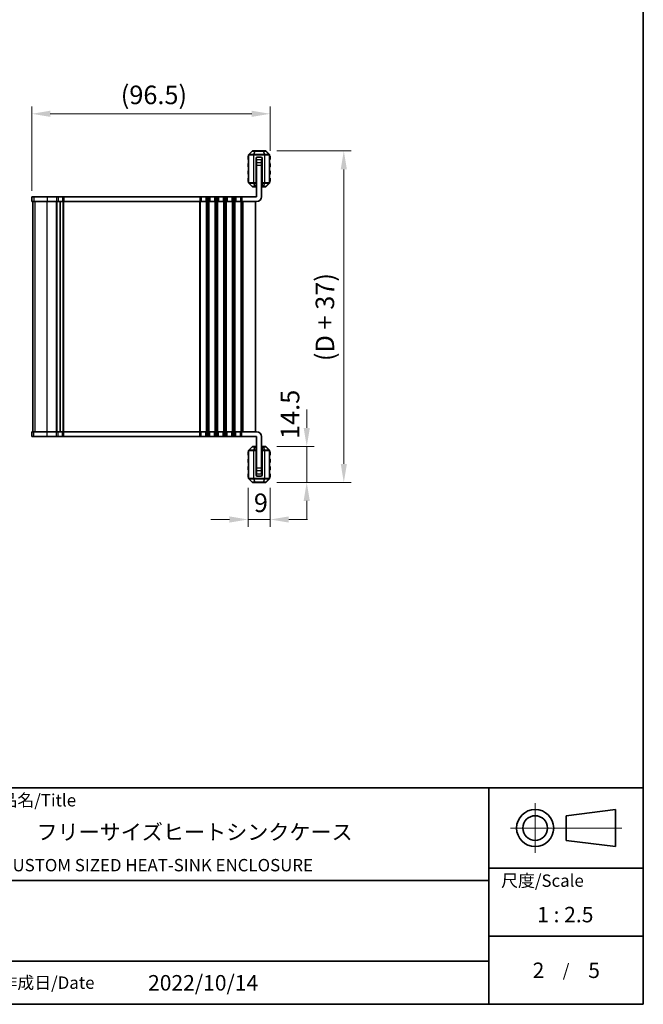
# Model space of a CAD drawing. Units: millimetres. Extents: x 29 to 3979, y 16 to 718.
# Drawn here: x 1546 to 1798, y 16 to 414 of the extents above; entities that cross this region are included whole.
import ezdxf
from ezdxf.enums import TextEntityAlignment as Align

# ---------------------------------------------------------------- set-up
doc = ezdxf.new("R2010")
doc.units = ezdxf.units.MM
doc.header["$LTSCALE"] = 2
doc.layers.get('Defpoints').update_dxf_attribs({"lineweight": 25})
for name, color, linetype, lineweight in [('Border (ISO)', 7, 'Continuous', 35), ('Dimension (ISO)', 7, 'Continuous', 18), ('Dimension (ISO) @ 1', 7, 'Continuous', 18), ('Title (ISO)', 7, 'Continuous', 35), ('Visible (ISO)', 7, 'Continuous', 35), ('Visible Narrow (ISO)', 7, 'Continuous', 25)]:
    doc.layers.add(name, color=color, linetype=linetype, lineweight=lineweight)
doc.layers.add('Hatch (ISO)', color=1, linetype='Continuous', lineweight=18, true_color=0xff0000)
doc.styles.add('Note Text (TK)', font='MS PGothic.ttf')
doc.styles.add('文字スタイル67', font='arial.ttf')
doc.dimstyles.new('Default - Method 1b (TK)', dxfattribs={"dimscale": 2, "dimtxt": 2.5, "dimasz": 2.5, "dimexe": 1, "dimexo": 1.5, "dimgap": 1, "dimtad": 1, "dimtoh": 1, "dimrnd": 1e-08, "dimdsep": 46, "dimtxsty": 'Note Text (TK)', "dimcen": 0.09, "dimdle": 5, "dimclrd": 100, "dimclre": 100, "dimclrt": 7, "dimadec": 1, "dimazin": 1, "dimtfac": 1, "dimtmove": 0, "dimatfit": 3, "dimfxl": 0, "dimtolj": 1, "dimlwd": -1, "dimlwe": -1, "dimarcsym": 0})

# ---------------------------------------------------------------- blocks, each defined once
blk = doc.blocks.new('図面枠 tk図枠')
at = {"layer": 'Border (ISO)'}
for p in [(405.5, 289), (14.5, 8)]:
    blk.add_line(p, (405.5, 8), dxfattribs=at)
blk = doc.blocks.new('表題欄 tk表題欄')
at = {"layer": 'Hatch (ISO)'}
h = blk.add_hatch(color=256, dxfattribs=at)
edge = h.paths.add_edge_path(flags=0)
edge.add_arc((95.58, 236.3), 0.596, 270, 360)
edge.add_line((96.17, 236.3), (96.17, 239.71))
edge.add_arc((95.58, 239.71), 0.596, 0, 90)
edge.add_line((95.58, 240.31), (79.14, 240.31))
edge.add_arc((79.14, 239.71), 0.596, 90, 180)
edge.add_line((78.54, 239.71), (78.54, 236.3))
edge.add_arc((79.14, 236.3), 0.596, 180, 270)
edge.add_line((79.14, 235.7), (95.58, 235.7))
edge = h.paths.add_edge_path()
edge.add_line((77.84, 239.96), (77.84, 236.05))
edge.add_arc((78.54, 236.05), 0.702, 180, 270)
edge.add_line((78.54, 235.35), (96.17, 235.35))
edge.add_arc((96.17, 236.05), 0.702, 270, 360)
edge.add_line((96.87, 236.05), (96.87, 239.96))
edge.add_arc((96.17, 239.96), 0.702, 0, 90)
edge.add_line((96.17, 240.66), (78.54, 240.66))
edge.add_arc((78.54, 239.96), 0.702, 90, 180)
for points in [[(79.07, 239.15), (79.07, 238.66), (79.92, 238.66), (79.92, 236.66), (80.51, 236.66), (80.51, 238.66), (81.36, 238.66), (81.36, 239.15)], [(85.68, 236.66), (84.94, 237.89), (84.42, 237.32), (84.42, 236.66), (83.9, 236.66), (83.9, 239.15), (84.42, 239.15), (84.42, 238.1), (85.39, 239.15), (86.11, 239.15), (85.32, 238.3), (86.3, 236.66)], [(92.09, 239.15), (92.09, 236.66), (92.61, 236.66), (92.61, 237.66), (93.77, 237.66), (93.77, 236.66), (94.29, 236.66), (94.29, 239.15), (93.77, 239.15), (93.77, 238.15), (92.61, 238.15), (92.61, 239.15)], [(94.84, 239.15), (94.84, 236.66), (95.36, 236.66), (95.36, 239.15)]]:
    blk.add_hatch(color=256, dxfattribs=at).paths.add_polyline_path(points)
h = blk.add_hatch(color=256, dxfattribs=at)
h.paths.add_polyline_path([(82.59, 237.71), (81.95, 237.71), (82.27, 238.58)], flags=0)
h.paths.add_polyline_path([(82.78, 237.2), (81.76, 237.2), (81.57, 236.66), (80.95, 236.66), (81.86, 239.15), (82.68, 239.15), (83.59, 236.66), (82.98, 236.66)])
h = blk.add_hatch(color=256, dxfattribs=at)
h.paths.add_polyline_path([(87.53, 237.71), (88.16, 237.71), (87.85, 238.58)], flags=0)
h.paths.add_polyline_path([(87.14, 236.66), (87.34, 237.2), (88.35, 237.2), (88.55, 236.66), (89.17, 236.66), (88.25, 239.15), (87.44, 239.15), (86.52, 236.66)])
h = blk.add_hatch(color=256, dxfattribs=at)
edge = h.paths.add_edge_path()
edge.add_arc((90.52, 237.9), 1.27, 38.5505, 336.582)
edge.add_line((91.69, 237.4), (91.17, 237.62))
edge.add_ellipse((90.52, 237.9), major_axis=(0, -0.8), ratio=0.867347, start_angle=124.651, end_angle=429.4109, ccw=False)
edge.add_line((91.09, 238.36), (91.52, 238.7))
at = {"layer": 'Title (ISO)'}
for p, q in [((74.71, 244.05), (255.71, 244.05)), ((74.71, 209.05), (74.71, 244.05)), ((149.71, 244.05), (149.71, 209.05)), ((230.71, 244.05), (230.71, 209.05)), ((255.71, 244.05), (255.71, 209.05)), ((243.21, 239.55), (251.21, 240.55)), ((251.21, 234.55), (251.21, 240.55)), ((243.21, 239.55), (243.21, 235.55)), ((243.21, 235.55), (251.21, 234.55)), ((230.71, 231.05), (255.71, 231.05)), ((74.71, 229.05), (230.71, 229.05)), ((99.71, 229.05), (99.71, 209.05)), ((124.71, 229.05), (124.71, 209.05)), ((230.71, 220.05), (255.71, 220.05)), ((149.71, 216.05), (230.71, 216.05)), ((255.71, 209.05), (74.71, 209.05))]:
    blk.add_line(p, q, dxfattribs=at)
at = {"layer": 'Title (ISO)', "color": 4, "linetype": 'Continuous', "lineweight": 18, "true_color": 0x00ffff}
for p, q in [((238.21, 241.55), (238.21, 233.55)), ((252.21, 237.55), (234.21, 237.55))]:
    blk.add_line(p, q, dxfattribs=at)
at = {"layer": 'Title (ISO)'}
for radius in [3, 2]:
    blk.add_circle((238.21, 237.55), radius, dxfattribs=at)
at = {"layer": 'Title (ISO)', "color": 1, "true_color": 0xff0000, "char_height": 2, "line_spacing_factor": 1.5, "style": 'Note Text (TK)'}
for s, insert, attachment_point in [('\\fＭＳ Ｐゴシック|b0|i0;\\H2.0000;品名/Title', (151.71, 242.05), 4), ('\\fＭＳ Ｐゴシック|b0|i0;\\H2.0000;尺度/Scale', (232.71, 229.05), 4), ('\\fＭＳ Ｐゴシック|b0|i0;\\H2.0000;承認/Approved', (87.21, 227.05), 5), ('\\fＭＳ Ｐゴシック|b0|i0;\\H2.0000;検図/Checked', (112.21, 227.05), 5), ('\\fＭＳ Ｐゴシック|b0|i0;\\H2.0000;製図/Created', (137.21, 227.05), 5), ('\\fＭＳ Ｐゴシック|b0|i0;\\H2.0000;作成日/Date', (151.71, 212.55), 4)]:
    blk.add_mtext(s, dxfattribs=dict(at, insert=insert, attachment_point=attachment_point))
at = {"layer": 'Title (ISO)', "color": 7, "line_spacing_factor": 1.5, "style": 'Note Text (TK)'}
for s, insert, char_height, attachment_point in [('株式会社タカチ電機工業', (99.87, 238.05), 2.5, 4), ('\\fArial|b0|i0;\\H1.4986;TAKACHI ELECTRONICS ENCLOSURE CO., LTD.', (99.87, 232.05), 1.4986, 4), ('\\fＭＳ Ｐゴシック|b0|i0;\\H2.0000;/', (243.21, 214.55), 2, 5)]:
    blk.add_mtext(s, dxfattribs=dict(at, insert=insert, char_height=char_height, attachment_point=attachment_point))
at = {"layer": 'Title (ISO)', "color": 7}
for tag, p, height, style in [('<品名>_001', (157.38, 235.77), 2.5, 'Note Text (TK)'), ('<Title>_001', (157.49, 230.55), 2, '文字スタイル67'), ('<尺度>_001', (239.81, 222.31), 2.5, 'Note Text (TK)'), ('<ページ_No.>_001', (237.95, 213.3), 2.5, 'Note Text (TK)'), ('<総ページ数>_001', (246.8, 213.3), 2.5, 'Note Text (TK)'), ('作成日_001', (175.62, 211.28), 2.5, 'Note Text (TK)')]:
    blk.add_attdef(tag, p, '', height=height, dxfattribs=dict(at, style=style))
at = {"layer": 'Title (ISO)', "color": 7, "style": 'Note Text (TK)'}
blk.add_attdef('<承認>', text='', height=2.5, dxfattribs=at).set_placement((87.21, 217.05), align=Align.MIDDLE_CENTER)
blk = doc.blocks.new('*D69')
at = {"layer": 'Defpoints', "color": 0, "transparency": 16777216}
for p in [(1551.11, 375.97), (1647.61, 356.56), (1551.11, 340.31)]:
    blk.add_point(p, dxfattribs=at)
at = {"layer": 'Dimension (ISO)', "color": 100, "transparency": 16777216}
for p, q in [((1551.11, 344.81), (1551.11, 378.97)), ((1647.61, 361.06), (1647.61, 378.97)), ((1640.11, 375.97), (1558.61, 375.97))]:
    blk.add_line(p, q, dxfattribs=at)
for points in [[(1558.61, 377.22), (1558.61, 374.72), (1551.11, 375.97)], [(1640.11, 377.22), (1640.11, 374.72), (1647.61, 375.97)]]:
    blk.add_solid(points, dxfattribs=at)
at = {"layer": 'Dimension (ISO)', "color": 7, "transparency": 16777216, "insert": (1587.15, 383.61), "char_height": 7.5, "attachment_point": 4, "style": 'Note Text (TK)'}
blk.add_mtext('\\A1;(96.5)', dxfattribs=at)
blk = doc.blocks.new('*D70')
at = {"layer": 'Defpoints', "color": 0, "transparency": 16777216}
for p in [(1638.61, 229.22), (1647.61, 229.22), (1647.61, 211.97)]:
    blk.add_point(p, dxfattribs=at)
at = {"layer": 'Dimension (ISO)', "color": 100, "transparency": 16777216}
for p, q in [((1638.61, 224.72), (1638.61, 208.97)), ((1647.61, 224.72), (1647.61, 208.97)), ((1631.11, 211.97), (1623.61, 211.97)), ((1638.61, 211.97), (1647.61, 211.97)), ((1655.11, 211.97), (1662.61, 211.97))]:
    blk.add_line(p, q, dxfattribs=at)
for points in [[(1631.11, 213.22), (1631.11, 210.72), (1638.61, 211.97)], [(1655.11, 213.22), (1655.11, 210.72), (1647.61, 211.97)]]:
    blk.add_solid(points, dxfattribs=at)
at = {"layer": 'Dimension (ISO)', "color": 7, "transparency": 16777216, "insert": (1640.98, 218.72), "char_height": 7.5, "attachment_point": 4, "style": 'Note Text (TK)'}
blk.add_mtext('\\A1;9', dxfattribs=at)
blk = doc.blocks.new('*D71')
at = {"layer": 'Defpoints', "color": 0, "transparency": 16777216}
for p in [(1645.73, 241.47), (1662.36, 241.47), (1645.73, 226.97)]:
    blk.add_point(p, dxfattribs=at)
at = {"layer": 'Dimension (ISO)', "color": 100, "transparency": 16777216}
for p, q in [((1662.36, 248.97), (1662.36, 256.47)), ((1650.23, 241.47), (1665.36, 241.47)), ((1662.36, 226.97), (1662.36, 241.47)), ((1650.23, 226.97), (1665.36, 226.97)), ((1662.36, 219.47), (1662.36, 211.97))]:
    blk.add_line(p, q, dxfattribs=at)
for points in [[(1661.11, 248.97), (1663.61, 248.97), (1662.36, 241.47)], [(1661.11, 219.47), (1663.61, 219.47), (1662.36, 226.97)]]:
    blk.add_solid(points, dxfattribs=at)
at = {"layer": 'Dimension (ISO)', "color": 7, "transparency": 16777216, "insert": (1655.61, 244.53), "char_height": 7.5, "attachment_point": 4, "rotation": 90, "style": 'Note Text (TK)'}
blk.add_mtext('\\A1;14.5', dxfattribs=at)
blk = doc.blocks.new('*D72')
at = {"layer": 'Defpoints', "color": 0, "transparency": 16777216}
for p in [(1645.73, 360.97), (1677.36, 360.97), (1645.73, 226.97)]:
    blk.add_point(p, dxfattribs=at)
at = {"layer": 'Dimension (ISO)', "color": 100, "transparency": 16777216}
for p, q in [((1650.23, 360.97), (1680.36, 360.97)), ((1677.36, 234.47), (1677.36, 353.47)), ((1650.23, 226.97), (1680.36, 226.97))]:
    blk.add_line(p, q, dxfattribs=at)
for points in [[(1676.11, 353.47), (1678.61, 353.47), (1677.36, 360.97)], [(1676.11, 234.47), (1678.61, 234.47), (1677.36, 226.97)]]:
    blk.add_solid(points, dxfattribs=at)
at = {"layer": 'Dimension (ISO)', "color": 7, "transparency": 16777216, "insert": (1669.71, 276), "char_height": 7.5, "attachment_point": 4, "rotation": 90, "style": 'Note Text (TK)'}
blk.add_mtext('\\A1;(D + 37)', dxfattribs=at)

msp = doc.modelspace()

# ---------------------------------------------------------------- linework, layer by layer
at = {"layer": 'Visible (ISO)'}
for p, q in [((1638.6075, 358.7156), (1638.6075, 357.7156)), ((1638.8575, 359.3413), (1638.8575, 348.0899)), ((1640.2696, 360.8777), (1638.9454, 359.5535)), ((1641.5303, 360.9656), (1640.4818, 360.9656)), ((1644.6847, 360.9656), (1641.5303, 360.9656)), ((1642.3575, 358.4656), (1643.8575, 358.4656)), ((1645.7332, 360.9656), (1644.6847, 360.9656)), ((1647.2696, 359.5535), (1645.9454, 360.8777)), ((1647.3575, 348.0899), (1647.3575, 359.3413)), ((1647.6075, 357.7156), (1647.6075, 358.7156)), ((1638.6075, 355.7156), (1638.6075, 354.7156)), ((1641.8575, 357.9656), (1641.8575, 348.0899)), ((1641.8575, 356.4656), (1642.1075, 356.4656)), ((1642.1075, 357.4656), (1642.1075, 357.4543)), ((1642.1075, 357.4543), (1642.1075, 356.1486)), ((1642.1075, 355.1744), (1642.1075, 356.1486)), ((1642.1075, 342.4656), (1642.1075, 355.1744)), ((1644.1075, 357.4543), (1644.1075, 357.4656)), ((1644.1075, 356.1486), (1644.1075, 357.4543)), ((1644.1075, 356.4656), (1644.3575, 356.4656)), ((1644.1075, 356.1486), (1644.1075, 355.1744)), ((1644.1075, 342.4656), (1644.1075, 355.1744)), ((1644.3575, 357.9656), (1644.3575, 348.0899)), ((1647.6075, 354.7156), (1647.6075, 355.7156)), ((1638.6075, 352.7156), (1638.6075, 351.7156)), ((1647.6075, 351.7156), (1647.6075, 352.7156)), ((1638.6075, 349.7156), (1638.6075, 348.7156)), ((1638.9454, 347.8777), (1640.2696, 346.5535)), ((1640.4818, 346.4656), (1641.5303, 346.4656)), ((1641.5303, 346.4656), (1641.8575, 346.4656)), ((1641.8575, 348.0899), (1641.8575, 347.8777)), ((1641.8575, 346.5535), (1641.8575, 347.8777)), ((1641.8575, 346.7156), (1642.1075, 346.7156)), ((1641.8575, 346.5535), (1641.8575, 346.4656)), ((1644.1075, 346.7156), (1644.3575, 346.7156)), ((1644.3575, 347.8777), (1644.3575, 348.0899)), ((1644.3575, 347.8777), (1644.3575, 346.5535)), ((1644.3575, 346.4656), (1644.3575, 346.5535)), ((1644.3575, 346.4656), (1644.6847, 346.4656)), ((1644.6847, 346.4656), (1645.7332, 346.4656)), ((1645.9454, 346.5535), (1647.2696, 347.8777)), ((1647.6075, 348.7156), (1647.6075, 349.7156)), ((1551.1201, 342.4656), (1551.108, 342.4656)), ((1551.108, 342.4656), (1551.108, 340.4656)), ((1551.1201, 342.4656), (1551.9949, 342.4656)), ((1557.4272, 342.4656), (1551.9949, 342.4656)), ((1557.4272, 342.4656), (1561.1575, 342.4656)), ((1561.7575, 342.4656), (1561.1575, 342.4656)), ((1561.7575, 342.4656), (1563.5575, 342.4656)), ((1564.1575, 342.4656), (1563.5575, 342.4656)), ((1564.1575, 342.4656), (1619.1075, 342.4656)), ((1619.7075, 342.4656), (1619.1075, 342.4656)), ((1619.7075, 342.4656), (1621.5075, 342.4656)), ((1622.1075, 342.4656), (1621.5075, 342.4656)), ((1622.1075, 342.4656), (1622.6075, 342.4656)), ((1623.2075, 342.4656), (1622.6075, 342.4656)), ((1623.2075, 342.4656), (1625.0075, 342.4656)), ((1625.6075, 342.4656), (1625.0075, 342.4656)), ((1625.6075, 342.4656), (1626.1075, 342.4656)), ((1626.7075, 342.4656), (1626.1075, 342.4656)), ((1626.7075, 342.4656), (1628.5075, 342.4656)), ((1629.1075, 342.4656), (1628.5075, 342.4656)), ((1629.1075, 342.4656), (1629.6075, 342.4656)), ((1630.2075, 342.4656), (1629.6075, 342.4656)), ((1630.2075, 342.4656), (1632.0075, 342.4656)), ((1632.6075, 342.4656), (1632.0075, 342.4656)), ((1632.6075, 342.4656), (1633.1075, 342.4656)), ((1633.7075, 342.4656), (1633.1075, 342.4656)), ((1633.7075, 342.4656), (1635.5075, 342.4656)), ((1636.1075, 342.4656), (1635.5075, 342.4656)), ((1636.1075, 342.4656), (1642.1075, 342.4656)), ((1551.108, 340.4656), (1551.1201, 340.4656)), ((1551.9949, 340.4656), (1551.1201, 340.4656)), ((1551.6075, 247.4656), (1551.6075, 340.4656)), ((1551.608, 247.4656), (1551.608, 340.4656)), ((1551.9949, 340.4656), (1557.4272, 340.4656)), ((1561.1575, 340.4656), (1557.4272, 340.4656)), ((1561.1575, 340.4656), (1561.7575, 340.4656)), ((1563.5575, 340.4656), (1561.7575, 340.4656)), ((1562.6575, 247.4656), (1562.6575, 340.4656)), ((1562.6575, 247.4656), (1562.6575, 340.4656)), ((1563.5575, 340.4656), (1564.1575, 340.4656)), ((1619.1075, 340.4656), (1564.1575, 340.4656)), ((1619.1075, 340.4656), (1619.7075, 340.4656)), ((1621.5075, 340.4656), (1619.7075, 340.4656)), ((1621.5075, 340.4656), (1622.1075, 340.4656)), ((1622.6075, 340.4656), (1622.1075, 340.4656)), ((1622.6075, 340.4656), (1623.2075, 340.4656)), ((1625.0075, 340.4656), (1623.2075, 340.4656)), ((1625.0075, 340.4656), (1625.6075, 340.4656)), ((1626.1075, 340.4656), (1625.6075, 340.4656)), ((1626.1075, 340.4656), (1626.7075, 340.4656)), ((1628.5075, 340.4656), (1626.7075, 340.4656)), ((1628.5075, 340.4656), (1629.1075, 340.4656)), ((1629.6075, 340.4656), (1629.1075, 340.4656)), ((1629.6075, 340.4656), (1630.2075, 340.4656)), ((1632.0075, 340.4656), (1630.2075, 340.4656)), ((1632.0075, 340.4656), (1632.6075, 340.4656)), ((1633.1075, 340.4656), (1632.6075, 340.4656)), ((1633.1075, 340.4656), (1633.7075, 340.4656)), ((1635.5075, 340.4656), (1633.7075, 340.4656)), ((1635.5075, 340.4656), (1636.1075, 340.4656)), ((1642.1075, 340.4656), (1636.1075, 340.4656)), ((1641.6075, 247.4656), (1641.6075, 340.4656)), ((1551.1201, 247.4656), (1551.108, 247.4656)), ((1551.108, 245.4656), (1551.108, 247.4656)), ((1551.1201, 247.4656), (1551.9949, 247.4656)), ((1557.4272, 247.4656), (1551.9949, 247.4656)), ((1557.4272, 247.4656), (1561.1575, 247.4656)), ((1561.7575, 247.4656), (1561.1575, 247.4656)), ((1561.7575, 247.4656), (1563.5575, 247.4656)), ((1564.1575, 247.4656), (1563.5575, 247.4656)), ((1564.1575, 247.4656), (1619.1075, 247.4656)), ((1619.7075, 247.4656), (1619.1075, 247.4656)), ((1619.7075, 247.4656), (1621.5075, 247.4656)), ((1622.1075, 247.4656), (1621.5075, 247.4656)), ((1622.1075, 247.4656), (1622.6075, 247.4656)), ((1623.2075, 247.4656), (1622.6075, 247.4656)), ((1623.2075, 247.4656), (1625.0075, 247.4656)), ((1625.6075, 247.4656), (1625.0075, 247.4656)), ((1625.6075, 247.4656), (1626.1075, 247.4656)), ((1626.7075, 247.4656), (1626.1075, 247.4656)), ((1626.7075, 247.4656), (1628.5075, 247.4656)), ((1629.1075, 247.4656), (1628.5075, 247.4656)), ((1629.1075, 247.4656), (1629.6075, 247.4656)), ((1630.2075, 247.4656), (1629.6075, 247.4656)), ((1630.2075, 247.4656), (1632.0075, 247.4656)), ((1632.6075, 247.4656), (1632.0075, 247.4656)), ((1632.6075, 247.4656), (1633.1075, 247.4656)), ((1633.7075, 247.4656), (1633.1075, 247.4656)), ((1633.7075, 247.4656), (1635.5075, 247.4656)), ((1636.1075, 247.4656), (1635.5075, 247.4656)), ((1636.1075, 247.4656), (1642.1075, 247.4656)), ((1551.108, 245.4656), (1551.1201, 245.4656)), ((1551.9949, 245.4656), (1551.1201, 245.4656)), ((1551.9949, 245.4656), (1557.4272, 245.4656)), ((1561.1575, 245.4656), (1557.4272, 245.4656)), ((1561.1575, 245.4656), (1561.7575, 245.4656)), ((1563.5575, 245.4656), (1561.7575, 245.4656)), ((1563.5575, 245.4656), (1564.1575, 245.4656)), ((1619.1075, 245.4656), (1564.1575, 245.4656)), ((1619.1075, 245.4656), (1619.7075, 245.4656)), ((1621.5075, 245.4656), (1619.7075, 245.4656)), ((1621.5075, 245.4656), (1622.1075, 245.4656)), ((1622.6075, 245.4656), (1622.1075, 245.4656)), ((1622.6075, 245.4656), (1623.2075, 245.4656)), ((1625.0075, 245.4656), (1623.2075, 245.4656)), ((1625.0075, 245.4656), (1625.6075, 245.4656)), ((1626.1075, 245.4656), (1625.6075, 245.4656)), ((1626.1075, 245.4656), (1626.7075, 245.4656)), ((1628.5075, 245.4656), (1626.7075, 245.4656)), ((1628.5075, 245.4656), (1629.1075, 245.4656)), ((1629.6075, 245.4656), (1629.1075, 245.4656)), ((1629.6075, 245.4656), (1630.2075, 245.4656)), ((1632.0075, 245.4656), (1630.2075, 245.4656)), ((1632.0075, 245.4656), (1632.6075, 245.4656)), ((1633.1075, 245.4656), (1632.6075, 245.4656)), ((1633.1075, 245.4656), (1633.7075, 245.4656)), ((1635.5075, 245.4656), (1633.7075, 245.4656)), ((1635.5075, 245.4656), (1636.1075, 245.4656)), ((1642.1075, 245.4656), (1636.1075, 245.4656)), ((1642.1075, 245.4656), (1642.1075, 232.7568)), ((1644.1075, 245.4656), (1644.1075, 232.7568)), ((1638.6075, 239.2156), (1638.6075, 238.2156)), ((1638.8575, 239.8413), (1638.8575, 228.5899)), ((1640.2696, 241.3777), (1638.9454, 240.0535)), ((1641.5303, 241.4656), (1640.4818, 241.4656)), ((1641.8575, 241.4656), (1641.5303, 241.4656)), ((1641.8575, 241.4656), (1641.8575, 241.3777)), ((1641.8575, 240.0535), (1641.8575, 241.3777)), ((1642.1075, 241.2156), (1641.8575, 241.2156)), ((1641.8575, 240.0535), (1641.8575, 239.8413)), ((1641.8575, 229.9656), (1641.8575, 239.8413)), ((1644.3575, 241.2156), (1644.1075, 241.2156)), ((1644.3575, 241.3777), (1644.3575, 241.4656)), ((1644.6847, 241.4656), (1644.3575, 241.4656)), ((1644.3575, 241.3777), (1644.3575, 240.0535)), ((1644.3575, 239.8413), (1644.3575, 240.0535)), ((1644.3575, 229.9656), (1644.3575, 239.8413)), ((1645.7332, 241.4656), (1644.6847, 241.4656)), ((1647.2696, 240.0535), (1645.9454, 241.3777)), ((1647.3575, 228.5899), (1647.3575, 239.8413)), ((1647.6075, 238.2156), (1647.6075, 239.2156)), ((1638.6075, 236.2156), (1638.6075, 235.2156)), ((1647.6075, 235.2156), (1647.6075, 236.2156)), ((1638.6075, 233.2156), (1638.6075, 232.2156)), ((1642.1075, 231.4656), (1641.8575, 231.4656)), ((1642.1075, 231.7826), (1642.1075, 232.7568)), ((1642.1075, 231.7826), (1642.1075, 230.4769)), ((1644.1075, 232.7568), (1644.1075, 231.7826)), ((1644.1075, 230.4769), (1644.1075, 231.7826)), ((1644.3575, 231.4656), (1644.1075, 231.4656)), ((1647.6075, 232.2156), (1647.6075, 233.2156)), ((1638.6075, 230.2156), (1638.6075, 229.2156)), ((1638.9454, 228.3777), (1640.2696, 227.0535)), ((1640.4818, 226.9656), (1641.5303, 226.9656)), ((1641.5303, 226.9656), (1644.6847, 226.9656)), ((1642.1075, 230.4769), (1642.1075, 230.4656)), ((1643.8575, 229.4656), (1642.3575, 229.4656)), ((1644.1075, 230.4656), (1644.1075, 230.4769)), ((1644.6847, 226.9656), (1645.7332, 226.9656)), ((1645.9454, 227.0535), (1647.2696, 228.3777)), ((1647.6075, 229.2156), (1647.6075, 230.2156))]:
    msp.add_line(p, q, dxfattribs=at)
for centre, radius, start, end in [((1638.8575, 358.7156), 0.25, 90, 180), ((1639.1575, 359.3413), 0.3, 135, 180), ((1640.4818, 360.6656), 0.3, 90, 135), ((1642.3575, 357.9656), 0.5, 90, 180), ((1643.8575, 357.9656), 0.5, 0, 90), ((1645.7332, 360.6656), 0.3, 45, 90), ((1647.0575, 359.3413), 0.3, 0, 45), ((1647.3575, 358.7156), 0.25, 0, 90), ((1638.8575, 357.7156), 0.25, 180, 270), ((1638.8575, 355.7156), 0.25, 90, 180), ((1638.8575, 354.7156), 0.25, 180, 270), ((1647.3575, 357.7156), 0.25, 270, 0), ((1647.3575, 355.7156), 0.25, 0, 90), ((1647.3575, 354.7156), 0.25, 270, 0), ((1638.8575, 352.7156), 0.25, 90, 180), ((1638.8575, 351.7156), 0.25, 180, 270), ((1647.3575, 352.7156), 0.25, 0, 90), ((1647.3575, 351.7156), 0.25, 270, 0), ((1638.8575, 349.7156), 0.25, 90, 180), ((1638.8575, 348.7156), 0.25, 180, 270), ((1639.1575, 348.0899), 0.3, 180, 225), ((1640.4818, 346.7656), 0.3, 225, 270), ((1645.7332, 346.7656), 0.3, 270, 315), ((1647.0575, 348.0899), 0.3, 315, 0), ((1647.3575, 349.7156), 0.25, 0, 90), ((1647.3575, 348.7156), 0.25, 270, 0), ((1642.1075, 342.4656), 2, 270, 0), ((1642.1075, 245.4656), 2, 0, 90), ((1638.8575, 239.2156), 0.25, 90, 180), ((1639.1575, 239.8413), 0.3, 135, 180), ((1640.4818, 241.1656), 0.3, 90, 135), ((1645.7332, 241.1656), 0.3, 45, 90), ((1647.0575, 239.8413), 0.3, 0, 45), ((1647.3575, 239.2156), 0.25, 0, 90), ((1638.8575, 238.2156), 0.25, 180, 270), ((1638.8575, 236.2156), 0.25, 90, 180), ((1638.8575, 235.2156), 0.25, 180, 270), ((1647.3575, 238.2156), 0.25, 270, 0), ((1647.3575, 236.2156), 0.25, 0, 90), ((1647.3575, 235.2156), 0.25, 270, 0), ((1638.8575, 233.2156), 0.25, 90, 180), ((1638.8575, 232.2156), 0.25, 180, 270), ((1647.3575, 233.2156), 0.25, 0, 90), ((1647.3575, 232.2156), 0.25, 270, 0), ((1638.8575, 230.2156), 0.25, 90, 180), ((1638.8575, 229.2156), 0.25, 180, 270), ((1639.1575, 228.5899), 0.3, 180, 225), ((1640.4818, 227.2656), 0.3, 225, 270), ((1642.3575, 229.9656), 0.5, 180, 270), ((1643.8575, 229.9656), 0.5, 270, 0), ((1645.7332, 227.2656), 0.3, 270, 315), ((1647.0575, 228.5899), 0.3, 315, 0), ((1647.3575, 230.2156), 0.25, 0, 90), ((1647.3575, 229.2156), 0.25, 270, 0)]:
    msp.add_arc(centre, radius, start, end, dxfattribs=at)
at = {"layer": 'Visible Narrow (ISO)'}
for p, q in [((1638.8575, 358.7156), (1638.6075, 358.7156)), ((1638.9454, 359.3413), (1638.8575, 359.3413)), ((1638.9454, 348.0899), (1638.9454, 359.3413)), ((1638.9454, 359.3413), (1640.7696, 359.3413)), ((1639.0075, 359.5535), (1640.3318, 360.8777)), ((1640.8318, 359.5535), (1639.0075, 359.5535)), ((1640.3318, 360.8777), (1641.3803, 360.8777)), ((1640.7696, 359.3413), (1640.9818, 359.3413)), ((1640.7696, 359.3413), (1640.7696, 348.0899)), ((1641.3803, 360.8777), (1640.8318, 359.5535)), ((1640.9818, 359.5535), (1641.5303, 360.8777)), ((1640.9818, 359.5535), (1640.9818, 359.3413)), ((1645.2332, 359.5535), (1640.9818, 359.5535)), ((1640.9818, 348.0899), (1640.9818, 359.3413)), ((1640.9818, 359.3413), (1645.2332, 359.3413)), ((1641.5303, 360.9656), (1641.5303, 360.8777)), ((1641.5303, 360.8777), (1644.6847, 360.8777)), ((1644.6847, 360.8777), (1644.6847, 360.9656)), ((1644.6847, 360.8777), (1645.2332, 359.5535)), ((1644.8347, 360.8777), (1645.8832, 360.8777)), ((1645.3832, 359.5535), (1644.8347, 360.8777)), ((1645.2332, 359.5535), (1645.2332, 359.3413)), ((1645.4454, 359.3413), (1645.2332, 359.3413)), ((1645.2332, 359.3413), (1645.2332, 348.0899)), ((1647.2075, 359.5535), (1645.3832, 359.5535)), ((1645.4454, 359.3413), (1647.2696, 359.3413)), ((1645.4454, 348.0899), (1645.4454, 359.3413)), ((1645.8832, 360.8777), (1647.2075, 359.5535)), ((1647.2696, 359.3413), (1647.3575, 359.3413)), ((1647.2696, 359.3413), (1647.2696, 348.0899)), ((1647.6075, 358.7156), (1647.3575, 358.7156)), ((1638.6075, 357.7156), (1638.8575, 357.7156)), ((1638.8575, 355.7156), (1638.6075, 355.7156)), ((1638.6075, 354.7156), (1638.8575, 354.7156)), ((1642.1075, 357.4543), (1644.1075, 357.4543)), ((1644.1075, 356.1486), (1642.1075, 356.1486)), ((1642.1075, 355.1744), (1644.1075, 355.1744)), ((1647.3575, 357.7156), (1647.6075, 357.7156)), ((1647.6075, 355.7156), (1647.3575, 355.7156)), ((1647.3575, 354.7156), (1647.6075, 354.7156)), ((1638.8575, 352.7156), (1638.6075, 352.7156)), ((1638.6075, 351.7156), (1638.8575, 351.7156)), ((1641.8575, 352.7109), (1642.1075, 352.7109)), ((1641.8575, 352.2748), (1642.1075, 352.2748)), ((1641.8575, 352.0008), (1642.1075, 352.0008)), ((1641.8575, 351.5646), (1642.1075, 351.5646)), ((1641.8575, 350.3666), (1642.1075, 350.3666)), ((1644.1075, 352.7109), (1644.3575, 352.7109)), ((1644.1075, 352.2748), (1644.3575, 352.2748)), ((1644.1075, 352.0008), (1644.3575, 352.0008)), ((1644.1075, 351.5646), (1644.3575, 351.5646)), ((1644.1075, 350.3666), (1644.3575, 350.3666)), ((1647.6075, 352.7156), (1647.3575, 352.7156)), ((1647.3575, 351.7156), (1647.6075, 351.7156)), ((1638.8575, 349.7156), (1638.6075, 349.7156)), ((1638.6075, 348.7156), (1638.8575, 348.7156)), ((1638.9454, 348.0899), (1638.8575, 348.0899)), ((1640.7696, 348.0899), (1638.9454, 348.0899)), ((1639.0075, 347.8777), (1640.8318, 347.8777)), ((1640.3318, 346.5535), (1639.0075, 347.8777)), ((1641.3803, 346.5535), (1640.3318, 346.5535)), ((1640.7696, 348.0899), (1640.9818, 348.0899)), ((1640.8318, 347.8777), (1641.3803, 346.5535)), ((1640.9818, 347.8777), (1640.9818, 348.0899)), ((1641.8575, 348.0899), (1640.9818, 348.0899)), ((1641.5303, 346.5535), (1640.9818, 347.8777)), ((1640.9818, 347.8777), (1641.8575, 347.8777)), ((1641.5303, 346.5535), (1641.5303, 346.4656)), ((1641.8575, 346.5535), (1641.5303, 346.5535)), ((1641.8575, 349.9304), (1642.1075, 349.9304)), ((1641.8575, 349.6565), (1642.1075, 349.6565)), ((1641.8575, 349.2203), (1642.1075, 349.2203)), ((1641.8575, 347.7156), (1642.1075, 347.7156)), ((1644.1075, 349.9304), (1644.3575, 349.9304)), ((1644.1075, 349.6565), (1644.3575, 349.6565)), ((1644.1075, 349.2203), (1644.3575, 349.2203)), ((1644.1075, 347.7156), (1644.3575, 347.7156)), ((1645.2332, 348.0899), (1644.3575, 348.0899)), ((1644.3575, 347.8777), (1645.2332, 347.8777)), ((1644.6847, 346.5535), (1644.3575, 346.5535)), ((1645.2332, 347.8777), (1644.6847, 346.5535)), ((1644.6847, 346.4656), (1644.6847, 346.5535)), ((1644.8347, 346.5535), (1645.3832, 347.8777)), ((1645.8832, 346.5535), (1644.8347, 346.5535)), ((1645.4454, 348.0899), (1645.2332, 348.0899)), ((1645.2332, 347.8777), (1645.2332, 348.0899)), ((1645.3832, 347.8777), (1647.2075, 347.8777)), ((1647.2696, 348.0899), (1645.4454, 348.0899)), ((1647.2075, 347.8777), (1645.8832, 346.5535)), ((1647.2696, 348.0899), (1647.3575, 348.0899)), ((1647.6075, 349.7156), (1647.3575, 349.7156)), ((1647.3575, 348.7156), (1647.6075, 348.7156)), ((1551.1201, 342.4656), (1551.1201, 340.4656)), ((1551.9949, 342.4656), (1551.9949, 340.4656)), ((1557.4272, 342.4656), (1557.4272, 340.4656)), ((1561.1575, 342.4656), (1561.1575, 340.4656)), ((1561.7575, 342.4656), (1561.7575, 340.4656)), ((1563.5575, 342.4656), (1563.5575, 340.4656)), ((1564.1575, 342.4656), (1564.1575, 340.4656)), ((1619.1075, 342.4656), (1619.1075, 340.4656)), ((1619.7075, 342.4656), (1619.7075, 340.4656)), ((1621.5075, 342.4656), (1621.5075, 340.4656)), ((1622.1075, 342.4656), (1622.1075, 340.4656)), ((1622.6075, 342.4656), (1622.6075, 340.4656)), ((1623.2075, 342.4656), (1623.2075, 340.4656)), ((1625.0075, 342.4656), (1625.0075, 340.4656)), ((1625.6075, 342.4656), (1625.6075, 340.4656)), ((1626.1075, 342.4656), (1626.1075, 340.4656)), ((1626.7075, 342.4656), (1626.7075, 340.4656)), ((1628.5075, 342.4656), (1628.5075, 340.4656)), ((1629.1075, 342.4656), (1629.1075, 340.4656)), ((1629.6075, 342.4656), (1629.6075, 340.4656)), ((1630.2075, 342.4656), (1630.2075, 340.4656)), ((1632.0075, 342.4656), (1632.0075, 340.4656)), ((1632.6075, 342.4656), (1632.6075, 340.4656)), ((1633.1075, 342.4656), (1633.1075, 340.4656)), ((1633.7075, 342.4656), (1633.7075, 340.4656)), ((1635.5075, 342.4656), (1635.5075, 340.4656)), ((1636.1075, 342.4656), (1636.1075, 340.4656)), ((1551.6139, 247.4656), (1551.6139, 340.4656)), ((1552.4888, 247.4656), (1552.4888, 340.4656)), ((1557.4272, 247.4656), (1557.4272, 340.4656)), ((1561.1575, 247.4656), (1561.1575, 340.4656)), ((1561.4575, 247.4656), (1561.4575, 340.4656)), ((1563.8575, 247.4656), (1563.8575, 340.4656)), ((1564.1575, 247.4656), (1564.1575, 340.4656)), ((1619.1075, 247.4656), (1619.1075, 340.4656)), ((1619.4075, 247.4656), (1619.4075, 340.4656)), ((1621.8075, 247.4656), (1621.8075, 340.4656)), ((1622.1075, 247.4656), (1622.1075, 340.4656)), ((1622.6075, 247.4656), (1622.6075, 340.4656)), ((1622.9075, 247.4656), (1622.9075, 340.4656)), ((1625.3075, 247.4656), (1625.3075, 340.4656)), ((1625.6075, 247.4656), (1625.6075, 340.4656)), ((1626.1075, 247.4656), (1626.1075, 340.4656)), ((1626.4075, 247.4656), (1626.4075, 340.4656)), ((1628.8075, 247.4656), (1628.8075, 340.4656)), ((1629.1075, 247.4656), (1629.1075, 340.4656)), ((1629.6075, 247.4656), (1629.6075, 340.4656)), ((1629.9075, 247.4656), (1629.9075, 340.4656)), ((1632.3075, 247.4656), (1632.3075, 340.4656)), ((1632.6075, 247.4656), (1632.6075, 340.4656)), ((1633.1075, 247.4656), (1633.1075, 340.4656)), ((1633.4075, 247.4656), (1633.4075, 340.4656)), ((1635.8075, 247.4656), (1635.8075, 340.4656)), ((1636.1075, 247.4656), (1636.1075, 340.4656)), ((1636.6075, 247.4656), (1636.6075, 340.4656)), ((1551.1201, 245.4656), (1551.1201, 247.4656)), ((1551.9949, 245.4656), (1551.9949, 247.4656)), ((1557.4272, 245.4656), (1557.4272, 247.4656)), ((1561.1575, 245.4656), (1561.1575, 247.4656)), ((1561.7575, 245.4656), (1561.7575, 247.4656)), ((1563.5575, 245.4656), (1563.5575, 247.4656)), ((1564.1575, 245.4656), (1564.1575, 247.4656)), ((1619.1075, 245.4656), (1619.1075, 247.4656)), ((1619.7075, 245.4656), (1619.7075, 247.4656)), ((1621.5075, 245.4656), (1621.5075, 247.4656)), ((1622.1075, 245.4656), (1622.1075, 247.4656)), ((1622.6075, 245.4656), (1622.6075, 247.4656)), ((1623.2075, 245.4656), (1623.2075, 247.4656)), ((1625.0075, 245.4656), (1625.0075, 247.4656)), ((1625.6075, 245.4656), (1625.6075, 247.4656)), ((1626.1075, 245.4656), (1626.1075, 247.4656)), ((1626.7075, 245.4656), (1626.7075, 247.4656)), ((1628.5075, 245.4656), (1628.5075, 247.4656)), ((1629.1075, 245.4656), (1629.1075, 247.4656)), ((1629.6075, 245.4656), (1629.6075, 247.4656)), ((1630.2075, 245.4656), (1630.2075, 247.4656)), ((1632.0075, 245.4656), (1632.0075, 247.4656)), ((1632.6075, 245.4656), (1632.6075, 247.4656)), ((1633.1075, 245.4656), (1633.1075, 247.4656)), ((1633.7075, 245.4656), (1633.7075, 247.4656)), ((1635.5075, 245.4656), (1635.5075, 247.4656)), ((1636.1075, 245.4656), (1636.1075, 247.4656)), ((1638.8575, 239.2156), (1638.6075, 239.2156)), ((1638.9454, 239.8413), (1638.8575, 239.8413)), ((1638.9454, 228.5899), (1638.9454, 239.8413)), ((1638.9454, 239.8413), (1640.7696, 239.8413)), ((1639.0075, 240.0535), (1640.3318, 241.3777)), ((1640.8318, 240.0535), (1639.0075, 240.0535)), ((1640.3318, 241.3777), (1641.3803, 241.3777)), ((1640.7696, 239.8413), (1640.9818, 239.8413)), ((1640.7696, 239.8413), (1640.7696, 228.5899)), ((1641.3803, 241.3777), (1640.8318, 240.0535)), ((1640.9818, 240.0535), (1641.5303, 241.3777)), ((1640.9818, 240.0535), (1640.9818, 239.8413)), ((1641.8575, 240.0535), (1640.9818, 240.0535)), ((1640.9818, 228.5899), (1640.9818, 239.8413)), ((1640.9818, 239.8413), (1641.8575, 239.8413)), ((1641.5303, 241.4656), (1641.5303, 241.3777)), ((1641.5303, 241.3777), (1641.8575, 241.3777)), ((1642.1075, 240.2156), (1641.8575, 240.2156)), ((1644.3575, 240.2156), (1644.1075, 240.2156)), ((1644.3575, 241.3777), (1644.6847, 241.3777)), ((1645.2332, 240.0535), (1644.3575, 240.0535)), ((1644.3575, 239.8413), (1645.2332, 239.8413)), ((1644.6847, 241.3777), (1644.6847, 241.4656)), ((1644.6847, 241.3777), (1645.2332, 240.0535)), ((1645.3832, 240.0535), (1644.8347, 241.3777)), ((1644.8347, 241.3777), (1645.8832, 241.3777)), ((1645.2332, 240.0535), (1645.2332, 239.8413)), ((1645.4454, 239.8413), (1645.2332, 239.8413)), ((1645.2332, 239.8413), (1645.2332, 228.5899)), ((1647.2075, 240.0535), (1645.3832, 240.0535)), ((1645.4454, 239.8413), (1647.2696, 239.8413)), ((1645.4454, 228.5899), (1645.4454, 239.8413)), ((1645.8832, 241.3777), (1647.2075, 240.0535)), ((1647.2696, 239.8413), (1647.3575, 239.8413)), ((1647.2696, 239.8413), (1647.2696, 228.5899)), ((1647.6075, 239.2156), (1647.3575, 239.2156)), ((1638.6075, 238.2156), (1638.8575, 238.2156)), ((1638.8575, 236.2156), (1638.6075, 236.2156)), ((1638.6075, 235.2156), (1638.8575, 235.2156)), ((1642.1075, 238.7109), (1641.8575, 238.7109)), ((1642.1075, 238.2748), (1641.8575, 238.2748)), ((1642.1075, 238.0008), (1641.8575, 238.0008)), ((1642.1075, 237.5646), (1641.8575, 237.5646)), ((1642.1075, 236.3666), (1641.8575, 236.3666)), ((1642.1075, 235.9304), (1641.8575, 235.9304)), ((1642.1075, 235.6565), (1641.8575, 235.6565)), ((1642.1075, 235.2203), (1641.8575, 235.2203)), ((1644.3575, 238.7109), (1644.1075, 238.7109)), ((1644.3575, 238.2748), (1644.1075, 238.2748)), ((1644.3575, 238.0008), (1644.1075, 238.0008)), ((1644.3575, 237.5646), (1644.1075, 237.5646)), ((1644.3575, 236.3666), (1644.1075, 236.3666)), ((1644.3575, 235.9304), (1644.1075, 235.9304)), ((1644.3575, 235.6565), (1644.1075, 235.6565)), ((1644.3575, 235.2203), (1644.1075, 235.2203)), ((1647.3575, 238.2156), (1647.6075, 238.2156)), ((1647.6075, 236.2156), (1647.3575, 236.2156)), ((1647.3575, 235.2156), (1647.6075, 235.2156)), ((1638.8575, 233.2156), (1638.6075, 233.2156)), ((1638.6075, 232.2156), (1638.8575, 232.2156)), ((1644.1075, 232.7568), (1642.1075, 232.7568)), ((1642.1075, 231.7826), (1644.1075, 231.7826)), ((1647.6075, 233.2156), (1647.3575, 233.2156)), ((1647.3575, 232.2156), (1647.6075, 232.2156)), ((1638.8575, 230.2156), (1638.6075, 230.2156)), ((1638.6075, 229.2156), (1638.8575, 229.2156)), ((1638.9454, 228.5899), (1638.8575, 228.5899)), ((1640.7696, 228.5899), (1638.9454, 228.5899)), ((1640.3318, 227.0535), (1639.0075, 228.3777)), ((1639.0075, 228.3777), (1640.8318, 228.3777)), ((1641.3803, 227.0535), (1640.3318, 227.0535)), ((1640.7696, 228.5899), (1640.9818, 228.5899)), ((1640.8318, 228.3777), (1641.3803, 227.0535)), ((1640.9818, 228.3777), (1640.9818, 228.5899)), ((1645.2332, 228.5899), (1640.9818, 228.5899)), ((1641.5303, 227.0535), (1640.9818, 228.3777)), ((1640.9818, 228.3777), (1645.2332, 228.3777)), ((1641.5303, 227.0535), (1641.5303, 226.9656)), ((1644.6847, 227.0535), (1641.5303, 227.0535)), ((1642.1075, 230.4769), (1644.1075, 230.4769)), ((1645.2332, 228.3777), (1644.6847, 227.0535)), ((1644.6847, 226.9656), (1644.6847, 227.0535)), ((1644.8347, 227.0535), (1645.3832, 228.3777)), ((1645.8832, 227.0535), (1644.8347, 227.0535)), ((1645.4454, 228.5899), (1645.2332, 228.5899)), ((1645.2332, 228.3777), (1645.2332, 228.5899)), ((1645.3832, 228.3777), (1647.2075, 228.3777)), ((1647.2696, 228.5899), (1645.4454, 228.5899)), ((1647.2075, 228.3777), (1645.8832, 227.0535)), ((1647.2696, 228.5899), (1647.3575, 228.5899)), ((1647.6075, 230.2156), (1647.3575, 230.2156)), ((1647.3575, 229.2156), (1647.6075, 229.2156))]:
    msp.add_line(p, q, dxfattribs=at)
for centre, major_axis, ratio, start_param, end_param in [((1639.1575, 359.3413), (-0.2121, 0.2121), 0.28108464, 5.7351569, 6.28318531), ((1639.1575, 359.3413), (0, -0.3), 0.70710678, 3.92699082, 4.71238898), ((1640.4818, 360.6656), (-0.2121, 0.2121), 0.28108464, 5.7351569, 6.28318531), ((1640.4818, 360.6656), (0, 0.3), 0.70710678, 0, 0.78539816), ((1640.9818, 359.3413), (0, -0.3), 0.70710678, 3.92699082, 4.71238898), ((1640.9818, 359.3413), (0.2772, -0.1148), 0.67859834, 1.84481053, 2.39283894), ((1641.5303, 360.6656), (0, 0.3), 0.70710678, 0, 0.78539816), ((1641.5303, 360.6656), (0.2772, -0.1148), 0.67859834, 1.84481053, 2.39283894), ((1644.6847, 360.6656), (0, 0.3), 0.70710678, 5.49778714, 6.28318531), ((1644.6847, 360.6656), (0.2772, 0.1148), 0.67859834, 0.74875372, 1.29678212), ((1645.2332, 359.3413), (-0.2772, -0.1148), 0.67859834, 3.89034637, 4.43837478), ((1645.2332, 359.3413), (0, -0.3), 0.70710678, 1.57079633, 2.35619449), ((1645.7332, 360.6656), (0, 0.3), 0.70710678, 5.49778714, 6.28318531), ((1645.7332, 360.6656), (0.2121, 0.2121), 0.28108464, 0, 0.54802841), ((1647.0575, 359.3413), (0.2121, 0.2121), 0.28108464, 0, 0.54802841), ((1647.0575, 359.3413), (0, -0.3), 0.70710678, 1.57079633, 2.35619449), ((1639.1575, 348.0899), (0, 0.3), 0.70710678, 1.57079633, 2.35619449), ((1639.1575, 348.0899), (-0.2121, -0.2121), 0.28108464, 0, 0.54802841), ((1640.4818, 346.7656), (-0.2121, -0.2121), 0.28108464, 0, 0.54802841), ((1640.4818, 346.7656), (0, -0.3), 0.70710678, 5.49778714, 6.28318531), ((1640.9818, 348.0899), (0, 0.3), 0.70710678, 1.57079633, 2.35619449), ((1640.9818, 348.0899), (0.2772, 0.1148), 0.67859834, 3.89034637, 4.43837478), ((1641.5303, 346.7656), (0, -0.3), 0.70710678, 5.49778714, 6.28318531), ((1641.5303, 346.7656), (-0.2772, -0.1148), 0.67859834, 0.74875372, 1.29678212), ((1644.6847, 346.7656), (0, -0.3), 0.70710678, 0, 0.78539816), ((1644.6847, 346.7656), (-0.2772, 0.1148), 0.67859834, 1.84481053, 2.39283894), ((1645.2332, 348.0899), (-0.2772, 0.1148), 0.67859834, 1.84481053, 2.39283894), ((1645.2332, 348.0899), (0, 0.3), 0.70710678, 3.92699082, 4.71238898), ((1645.7332, 346.7656), (0, -0.3), 0.70710678, 0, 0.78539816), ((1645.7332, 346.7656), (0.2121, -0.2121), 0.28108464, 5.7351569, 6.28318531), ((1647.0575, 348.0899), (0, 0.3), 0.70710678, 3.92699082, 4.71238898), ((1647.0575, 348.0899), (0.2121, -0.2121), 0.28108464, 5.7351569, 6.28318531), ((1639.1575, 239.8413), (-0.2121, 0.2121), 0.28108464, 5.7351569, 6.28318531), ((1639.1575, 239.8413), (0, -0.3), 0.70710678, 3.92699082, 4.71238898), ((1640.4818, 241.1656), (-0.2121, 0.2121), 0.28108464, 5.7351569, 6.28318531), ((1640.4818, 241.1656), (0, 0.3), 0.70710678, 0, 0.78539816), ((1640.9818, 239.8413), (0, -0.3), 0.70710678, 3.92699082, 4.71238898), ((1640.9818, 239.8413), (0.2772, -0.1148), 0.67859834, 1.84481053, 2.39283894), ((1641.5303, 241.1656), (0, 0.3), 0.70710678, 0, 0.78539816), ((1641.5303, 241.1656), (0.2772, -0.1148), 0.67859834, 1.84481053, 2.39283894), ((1644.6847, 241.1656), (0, 0.3), 0.70710678, 5.49778714, 6.28318531), ((1644.6847, 241.1656), (0.2772, 0.1148), 0.67859834, 0.74875372, 1.29678212), ((1645.2332, 239.8413), (-0.2772, -0.1148), 0.67859834, 3.89034637, 4.43837478), ((1645.2332, 239.8413), (0, -0.3), 0.70710678, 1.57079633, 2.35619449), ((1645.7332, 241.1656), (0, 0.3), 0.70710678, 5.49778714, 6.28318531), ((1645.7332, 241.1656), (0.2121, 0.2121), 0.28108464, 0, 0.54802841), ((1647.0575, 239.8413), (0.2121, 0.2121), 0.28108464, 0, 0.54802841), ((1647.0575, 239.8413), (0, -0.3), 0.70710678, 1.57079633, 2.35619449), ((1639.1575, 228.5899), (0, 0.3), 0.70710678, 1.57079633, 2.35619449), ((1639.1575, 228.5899), (-0.2121, -0.2121), 0.28108464, 0, 0.54802841), ((1640.4818, 227.2656), (-0.2121, -0.2121), 0.28108464, 0, 0.54802841), ((1640.4818, 227.2656), (0, -0.3), 0.70710678, 5.49778714, 6.28318531), ((1640.9818, 228.5899), (0, 0.3), 0.70710678, 1.57079633, 2.35619449), ((1640.9818, 228.5899), (0.2772, 0.1148), 0.67859834, 3.89034637, 4.43837478), ((1641.5303, 227.2656), (-0.2772, -0.1148), 0.67859834, 0.74875372, 1.29678212), ((1641.5303, 227.2656), (0, -0.3), 0.70710678, 5.49778714, 6.28318531), ((1644.6847, 227.2656), (-0.2772, 0.1148), 0.67859834, 1.84481053, 2.39283894), ((1644.6847, 227.2656), (0, -0.3), 0.70710678, 0, 0.78539816), ((1645.2332, 228.5899), (-0.2772, 0.1148), 0.67859834, 1.84481053, 2.39283894), ((1645.2332, 228.5899), (0, 0.3), 0.70710678, 3.92699082, 4.71238898), ((1645.7332, 227.2656), (0, -0.3), 0.70710678, 0, 0.78539816), ((1645.7332, 227.2656), (0.2121, -0.2121), 0.28108464, 5.7351569, 6.28318531), ((1647.0575, 228.5899), (0, 0.3), 0.70710678, 3.92699082, 4.71238898), ((1647.0575, 228.5899), (0.2121, -0.2121), 0.28108464, 5.7351569, 6.28318531)]:
    msp.add_ellipse(centre, major_axis=major_axis, ratio=ratio, start_param=start_param, end_param=end_param, dxfattribs=at)

# ---------------------------------------------------------------- block references
at = {"xscale": 2.5, "yscale": 2.5, "zscale": 2.5}
msp.add_blockref('図面枠 tk図枠', (784.75, -4), dxfattribs=at)
ref = msp.add_blockref('表題欄 tk表題欄', (1159.2279, -506.6318), dxfattribs=dict(xscale=2.5, yscale=2.5, zscale=2.5))
ref.add_attrib('<品名>_001', 'フリーサイズヒートシンクケース', (1553.0384, 82.5021), dxfattribs={"layer": 'Title (ISO)', "color": 7, "height": 6.25, "style": 'Note Text (TK)'})
ref.add_attrib('<尺度>_001', '1 : 2.5', (1755.5668, 49.1428), dxfattribs={"layer": 'Title (ISO)', "color": 7, "height": 6.25, "style": 'Note Text (TK)'})
ref.add_attrib('作成日_001', '2022/10/14', (1598.1839, 21.5717), dxfattribs={"layer": 'Title (ISO)', "color": 7, "height": 6.25, "style": 'Note Text (TK)'})
ref.add_attrib('<Title>_001', 'CUSTOM SIZED HEAT-SINK ENCLOSURE', (1539.0092, 69.7483), dxfattribs={"layer": 'Title (ISO)', "color": 7, "height": 5, "style": '文字スタイル67'})
ref.add_attrib('<ページ_No.>_001', '2', (1753.7273, 26.625), dxfattribs={"layer": 'Title (ISO)', "color": 7, "height": 6.25, "style": 'Note Text (TK)'})
ref.add_attrib('<総ページ数>_001', '5', (1776.2273, 26.625), dxfattribs={"layer": 'Title (ISO)', "color": 7, "height": 6.25, "style": 'Note Text (TK)'})

# ---------------------------------------------------------------- dimensions: what is measured, and where the dimension line sits
at = {"layer": 'Dimension (ISO) @ 1', "color": 100, "true_color": 0x00ff3f}
dim = msp.add_linear_dim(base=(1551.108, 375.9656), p1=(1647.6075, 356.557), p2=(1551.108, 340.307), text='(<>)', dimstyle='Default - Method 1b (TK)', override={"dimscale": 1, "dimtxt": 7.5, "dimasz": 7.5, "dimexe": 3, "dimexo": 4.5, "dimgap": 3, "dimtoh": 0, "dimpost": '', "dimcen": 0.27, "dimtix": 0, "dimtofl": 0, "dimtmove": 0, "dimatfit": 1}, dxfattribs=at)
dim.commit()
dim.dimension.update_dxf_attribs({"geometry": '*D69', "text_midpoint": (1599.3578, 375.9656), "dimtype": 128})
dim = msp.add_linear_dim(base=(1677.3575, 360.9656), p1=(1645.7332, 226.9656), p2=(1645.7332, 360.9656), angle=270, text='(D + 37)', dimstyle='Default - Method 1b (TK)', override={"dimscale": 1, "dimtxt": 7.5, "dimasz": 7.5, "dimexe": 3, "dimexo": 4.5, "dimgap": 3, "dimtoh": 0, "dimpost": '', "dimcen": 0.27, "dimtix": 0, "dimtofl": 0, "dimtmove": 0, "dimatfit": 1}, dxfattribs=at)
dim.commit()
dim.dimension.update_dxf_attribs({"geometry": '*D72', "text_midpoint": (1677.3575, 293.9656), "dimtype": 128})
for base, p1, p2, angle, override, picture, middle in [((1662.3575, 241.4656), (1645.7332, 226.9656), (1645.7332, 241.4656), 270, {"dimscale": 1, "dimtxt": 7.5, "dimasz": 7.5, "dimexe": 3, "dimexo": 4.5, "dimgap": 3, "dimtoh": 0, "dimcen": 0.27, "dimtix": 0, "dimtofl": 1, "dimtmove": 1, "dimatfit": 1}, '*D71', (1662.3575, 252.9656)), ((1647.6075, 211.9656), (1638.6075, 229.2156), (1647.6075, 229.2156), 180, {"dimscale": 1, "dimtxt": 7.5, "dimasz": 7.5, "dimexe": 3, "dimexo": 4.5, "dimgap": 3, "dimtoh": 0, "dimcen": 0.27, "dimtix": 0, "dimtofl": 1, "dimtmove": 0, "dimatfit": 1}, '*D70', (1643.1075, 211.9656))]:
    dim = msp.add_linear_dim(base=base, p1=p1, p2=p2, angle=angle, dimstyle='Default - Method 1b (TK)', override=override, dxfattribs=at)
    dim.commit()
    dim.dimension.update_dxf_attribs({"geometry": picture, "text_midpoint": middle, "dimtype": 128})

doc.saveas('drawing.dxf')
